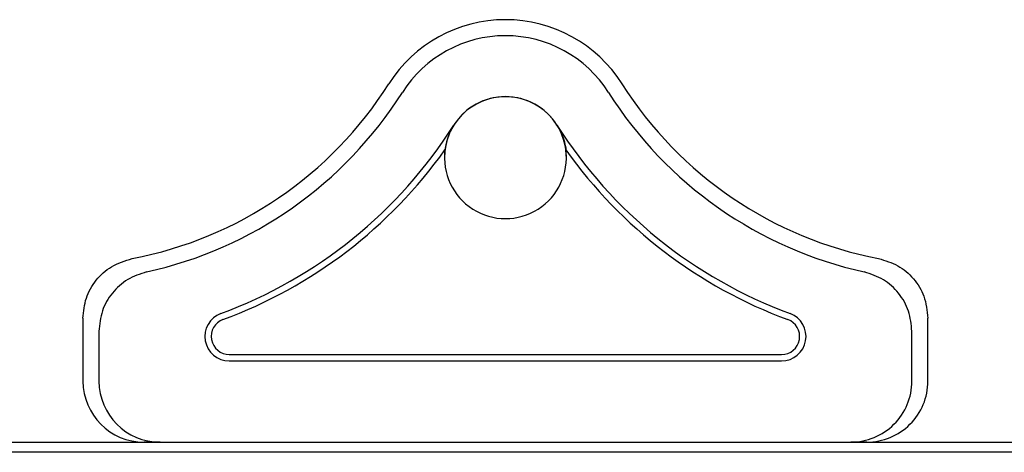
# Model space of a CAD drawing. Units: millimetres. Extents: x 193 to 1139, y 158 to 851.
# Drawn here: x 665 to 689, y 393 to 403 of the extents above; entities that cross this region are included whole.
import ezdxf

# ---------------------------------------------------------------- set-up
doc = ezdxf.new("R2010")
doc.units = ezdxf.units.MM

# ---------------------------------------------------------------- blocks, each defined once
blk = doc.blocks.new('ALZADO')
for p, q in [((666.409, 395.92), (666.409, 394.372)), ((687.197, 394.372), (687.197, 395.92)), ((666.803, 395.6), (666.803, 394.372)), ((686.803, 394.372), (686.803, 395.6)), ((670.008, 395.029), (683.598, 395.029)), ((670.008, 394.872), (683.598, 394.872)), ((661.053, 392.872), (692.553, 392.872)), ((661.053, 392.872), (667.915, 392.872)), ((668.309, 392.872), (667.915, 392.872)), ((668.309, 392.872), (685.297, 392.872)), ((685.691, 392.872), (685.297, 392.872)), ((685.691, 392.872), (692.553, 392.872)), ((692.553, 392.622), (661.053, 392.622))]:
    blk.add_line(p, q)
for centre, radius, start, end in [((676.803, 399.872), 3.394, 32.3248, 147.6752), ((676.803, 399.872), 3, 32.3248, 147.6752), ((665.817, 406.823), 9.606, 280.8313, 327.6752), ((687.788, 406.823), 9.606, 212.3248, 259.1687), ((665.817, 406.824), 10, 282.4585, 327.6752), ((687.788, 406.824), 10, 212.3248, 257.5415), ((676.803, 399.871), 1.5, 90, 180), ((676.803, 399.872), 1.5, 32.3248, 147.6752), ((676.803, 399.871), 1.5, 0, 90), ((665.817, 406.824), 11.5, 290.2607, 327.6752), ((687.788, 406.824), 11.5, 212.3248, 249.7393), ((665.817, 406.823), 11.657, 290.2607, 324.564), ((676.803, 399.872), 1.5, 172.623, 7.377), ((687.788, 406.823), 11.657, 215.436, 249.7393), ((670.008, 395.472), 0.6, 110.2607, 270), ((670.008, 395.472), 0.443, 110.2607, 270), ((683.598, 395.472), 0.6, 270, 69.7393), ((683.598, 395.472), 0.443, 270, 69.7393)]:
    blk.add_arc(centre, radius, start, end)
for centre, major_axis, start_param, end_param in [((667.915, 394.372), (1.506, 0), 3.141593, 4.712389), ((685.691, 394.372), (-1.506, 0), 1.570796, 3.141593)]:
    blk.add_ellipse(centre, major_axis=major_axis, ratio=0.996195, start_param=start_param, end_param=end_param)
at = {"extrusion": (0, 0.000512618, 1)}
for centre, major_axis, start_param, end_param in [((668.309, 394.372), (1.506, 0), 3.141593, 4.712389), ((685.297, 394.372), (-1.506, 0), 1.570796, 3.141593)]:
    blk.add_ellipse(centre, major_axis=major_axis, ratio=0.996195, start_param=start_param, end_param=end_param, dxfattribs=at)
for points, knots in [([(675.535, 400.674), (675.532, 400.669), (675.524, 400.657), (675.511, 400.635), (675.487, 400.593), (675.439, 400.501), (675.361, 400.311), (675.333, 400.183), (675.319, 400.09), (675.315, 400.065)], [0, 0, 0, 0, 0.004128, 0.009352, 0.0193, 0.056018, 0.201579, 0.781346, 1, 1, 1, 1]), ([(678.07, 400.674), (678.074, 400.669), (678.081, 400.657), (678.094, 400.635), (678.119, 400.593), (678.167, 400.501), (678.245, 400.311), (678.273, 400.183), (678.287, 400.09), (678.29, 400.065)], [0, 0, 0, 0, 0.004128, 0.009352, 0.0193, 0.056018, 0.201579, 0.781346, 1, 1, 1, 1]), ([(666.409, 395.92), (666.426, 396.089), (666.458, 396.426), (666.717, 396.87), (667.106, 397.231), (667.445, 397.334), (667.623, 397.388)], [0, 0, 0, 0, 0.244427, 0.488887, 0.732639, 1, 1, 1, 1]), ([(685.983, 397.388), (686.145, 397.34), (686.47, 397.245), (686.858, 396.908), (687.139, 396.457), (687.177, 396.105), (687.197, 395.92)], [0, 0, 0, 0, 0.244427, 0.488887, 0.732639, 1, 1, 1, 1]), ([(667.975, 397.059), (667.814, 397.007), (667.492, 396.902), (667.113, 396.554), (666.853, 396.108), (666.82, 395.77), (666.803, 395.6)], [0, 0, 0, 0, 0.249473, 0.498977, 0.7478, 1, 1, 1, 1]), ([(686.803, 395.6), (686.786, 395.768), (686.754, 396.105), (686.495, 396.55), (686.116, 396.9), (685.794, 397.006), (685.631, 397.059)], [0, 0, 0, 0, 0.249473, 0.498978, 0.7478, 1, 1, 1, 1])]:
    blk.add_open_spline(points, degree=3, knots=knots)

msp = doc.modelspace()

# ---------------------------------------------------------------- block references
msp.add_blockref('ALZADO', (0, 0))

doc.saveas('drawing.dxf')
